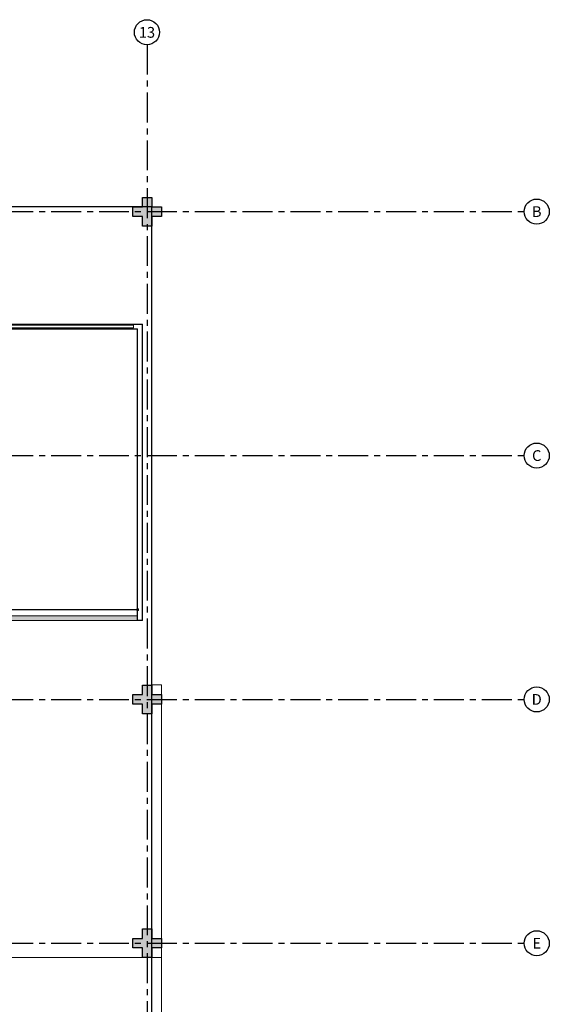
# Model space of a CAD drawing. Units: millimetres. Extents: x 3057 to 3816, y 1209 to 1613.
# Drawn here: x 3122 to 3133, y 1383 to 1404 of the extents above; entities that cross this region are included whole.
import ezdxf
from ezdxf.enums import TextEntityAlignment as Align

# ---------------------------------------------------------------- set-up
doc = ezdxf.new("R2010")
doc.units = ezdxf.units.MM
for name, pattern in [('CONTINU', [0]), ('CONTINUO', [0]), ('HIDDEN', [0.375, 0.25, -0.125]), ('PL-POUSO-ARQ-EIXO$0$CENTER', [2, 1.25, -0.25, 0.25, -0.25])]:
    doc.linetypes.add(name, pattern=pattern)
for name, color, linetype, lineweight in [('Alvenaria', 5, 'Continuous', 30), ('ARQ-GRADIL', 32, 'Continuous', 15), ('contorno parede', 7, 'Continuous', 13), ('VIDRO', 140, 'Continuous', 5)]:
    doc.layers.add(name, color=color, linetype=linetype, lineweight=lineweight)
for name, color, linetype in [('ARQ-cota 25', 1, 'Continuous'), ('E.2', 7, 'CONTINUO'), ('EIXO$0$A-EIXOS-PRI', 252, 'PL-POUSO-ARQ-EIXO$0$CENTER'), ('EIXO$0$G-SIB', 2, 'Continuous'), ('ESCADA', 10, 'Continuous'), ('PAREDE', 84, 'Continuous'), ('PILAR', 143, 'CONTINUO'), ('PROJEÇÃO', 8, 'HIDDEN'), ('S-DIVC', 142, 'Continuous')]:
    doc.layers.add(name, color=color, linetype=linetype)
doc.styles.add('6025', font='romans.shx', dxfattribs={"height": 0.0375})
doc.styles.add('PL-POUSO-ARQ-EIXO$0$ARIAL', font='arial.ttf')
doc.dimstyles.new('6025', dxfattribs={"dimtxt": 0.0375, "dimasz": 0.1, "dimexe": 0.025, "dimexo": 0.0125, "dimgap": 0.0175, "dimtad": 1, "dimzin": 5, "dimtxsty": '6025', "dimblk": 'DOTSMALL', "dimcen": 0.045, "dimdle": 0.025, "dimclre": 1, "dimclrt": 2, "dimadec": 0, "dimazin": 0, "dimtfac": 1, "dimtmove": 2, "dimatfit": 3, "dimldrblk": 'DOTSMALL', "dimfxl": 0, "dimtolj": 1, "dimtzin": 0, "dimarcsym": 0})

# ---------------------------------------------------------------- blocks, each defined once
blk = doc.blocks.new('PL-POUSO-ARQ-EIXO$0$A_Eixo_id')
blk.add_circle((0, 0), 3.5)
at = {"color": 1, "style": 'PL-POUSO-ARQ-EIXO$0$ARIAL'}
blk.add_attdef('N', text='', height=3, dxfattribs=at).set_placement((0, 0), align=Align.MIDDLE_CENTER)
blk = doc.blocks.new('PAREDES')
at = {"layer": 'PAREDE', "linetype": 'CONTINUO'}
for p, q in [((109415.995, -75674.839), (109415.995, -75681.039)), ((109415.995, -75674.839), (109416.095, -75674.839)), ((109416.095, -75674.839), (109416.095, -75680.939)), ((109421.045, -75680.939), (109416.095, -75680.939)), ((109454.045, -75681.039), (109415.995, -75681.039))]:
    blk.add_line(p, q, dxfattribs=at)
at = {"layer": 'VIDRO', "linetype": 'Continuous', "lineweight": 5}
blk.add_lwpolyline([(109416.18, -75680.961), (109453.853, -75680.961), (109453.853, -75681.015), (109416.18, -75681.015)], close=True, dxfattribs=at)
blk = doc.blocks.new('BLOCOPILARES')
at = {"layer": 'PILAR', "color": 6, "linetype": 'Continuous'}
for points in [[(673092.488, 7696245.5, 0), (673092.688, 7696245.5, 0), (673092.688, 7696245.7, 0), (673092.888, 7696245.7, 0), (673092.888, 7696245.5, 0), (673093.088, 7696245.5, 0), (673093.088, 7696245.3, 0), (673092.888, 7696245.3, 0), (673092.888, 7696245.1, 0), (673092.688, 7696245.1, 0), (673092.688, 7696245.3, 0), (673092.488, 7696245.3, 0)], [(673092.488, 7696240.4, 0), (673092.688, 7696240.4, 0), (673092.688, 7696240.6, 0), (673092.888, 7696240.6, 0), (673092.888, 7696240.4, 0), (673093.088, 7696240.4, 0), (673093.088, 7696240.2, 0), (673092.888, 7696240.2, 0), (673092.888, 7696240, 0), (673092.688, 7696240, 0), (673092.688, 7696240.2, 0), (673092.488, 7696240.2, 0)], [(673092.488, 7696230.2, 0), (673092.688, 7696230.2, 0), (673092.688, 7696230.4, 0), (673092.888, 7696230.4, 0), (673092.888, 7696230.2, 0), (673093.088, 7696230.2, 0), (673093.088, 7696230, 0), (673092.888, 7696230, 0), (673092.888, 7696229.8, 0), (673092.688, 7696229.8, 0), (673092.688, 7696230, 0), (673092.488, 7696230, 0)]]:
    blk.add_polyline3d(points, close=True, dxfattribs=at)
blk = doc.blocks.new('SOPILARES')
at = {"layer": 'E.2', "color": 7, "lineweight": 5}
blk.add_blockref('BLOCOPILARES', (-563676.893, -7770101.201), dxfattribs=at)
blk = doc.blocks.new('_DotSmall')
at = {"layer": 'contorno parede', "color": 0, "const_width": 0.5}
blk.add_lwpolyline([(-0.0625, 0, 1), (0.0625, 0, 1)], format="xyb", close=True, dxfattribs=at)
blk = doc.blocks.new('*D85')
at = {"layer": 'ARQ-cota 25', "color": 0, "lineweight": -2}
blk.add_line((3118.185, 1391.546), (3124.222, 1391.546), dxfattribs=at)
at = {"layer": 'ARQ-cota 25', "color": 1, "lineweight": -2}
for p, q in [((3118.21, 1391.431), (3118.21, 1391.571)), ((3124.197, 1391.431), (3124.197, 1391.571))]:
    blk.add_line(p, q, dxfattribs=at)
at = {"layer": 'Defpoints', "color": 0}
for p in [(3124.197, 1391.546), (3118.21, 1391.419), (3124.197, 1391.419)]:
    blk.add_point(p, dxfattribs=at)
at = {"layer": 'ARQ-cota 25', "color": 0, "lineweight": -2, "xscale": 0.1, "yscale": 0.1, "zscale": 0.1, "rotation": 180}
blk.add_blockref('_DotSmall', (3118.21, 1391.546), dxfattribs=at)
at = {"layer": 'ARQ-cota 25', "color": 0, "lineweight": -2, "xscale": 0.1, "yscale": 0.1, "zscale": 0.1}
blk.add_blockref('_DotSmall', (3124.197, 1391.546), dxfattribs=at)
at = {"layer": 'ARQ-cota 25', "color": 2, "insert": (3121.204, 1391.585), "char_height": 0.0375, "attachment_point": 5, "style": '6025'}
blk.add_mtext('\\A1;5,99', dxfattribs=at)

msp = doc.modelspace()

# ---------------------------------------------------------------- hatches: boundary and pattern name
at = {"layer": 'PROJEÇÃO'}
for points in [[(3124.697, 1399.769), (3124.497, 1399.769), (3124.497, 1399.569), (3124.297, 1399.569), (3124.297, 1399.769), (3124.097, 1399.769), (3124.097, 1399.969), (3124.297, 1399.969), (3124.297, 1400.169), (3124.497, 1400.169), (3124.497, 1399.969), (3124.697, 1399.969)], [(3124.697, 1389.569), (3124.497, 1389.569), (3124.497, 1389.369), (3124.297, 1389.369), (3124.297, 1389.569), (3124.097, 1389.569), (3124.097, 1389.769), (3124.297, 1389.769), (3124.297, 1389.969), (3124.497, 1389.969), (3124.497, 1389.769), (3124.697, 1389.769)], [(3124.697, 1384.469), (3124.497, 1384.469), (3124.497, 1384.269), (3124.297, 1384.269), (3124.297, 1384.469), (3124.097, 1384.469), (3124.097, 1384.669), (3124.297, 1384.669), (3124.297, 1384.869), (3124.497, 1384.869), (3124.497, 1384.669), (3124.697, 1384.669)]]:
    msp.add_hatch(color=252, dxfattribs=at).paths.add_polyline_path(points)
at = {"layer": 'S-DIVC'}
h = msp.add_hatch(color=256, dxfattribs=at)
h.dxf.hatch_style = 1
h.paths.add_polyline_path([(3118.21, 1391.319), (3124.197, 1391.319), (3124.197, 1391.419), (3118.21, 1391.419)])

# ---------------------------------------------------------------- linework, layer by layer
for p, q in [((3124.497, 1399.969), (3061.497, 1399.969)), ((3124.497, 1369.169), (3124.497, 1399.969))]:
    msp.add_line(p, q)
at = {"layer": 'ARQ-GRADIL', "color": 5, "lineweight": 0}
msp.add_lwpolyline([(3118.21, 1391.319), (3124.197, 1391.319), (3124.197, 1391.419), (3118.21, 1391.419)], close=True, dxfattribs=at)
at = {"layer": 'EIXO$0$A-EIXOS-PRI', "ltscale": 0.5}
for p, q in [((3124.397, 1403.36), (3124.397, 1279.121)), ((3057.391, 1399.868), (3132.277, 1399.871)), ((3057.391, 1394.766), (3132.277, 1394.768)), ((3057.391, 1389.666), (3132.277, 1389.668)), ((3057.391, 1384.566), (3132.277, 1384.568))]:
    msp.add_line(p, q, dxfattribs=at)
at = {"layer": 'ESCADA', "color": 12, "lineweight": 15}
for p, q in [((3124.497, 1389.97), (3124.697, 1389.97)), ((3124.697, 1376.12), (3124.697, 1389.97)), ((3120.988, 1384.27), (3124.697, 1384.27))]:
    msp.add_line(p, q, dxfattribs=at)

# ---------------------------------------------------------------- block references
at = {"layer": 'Alvenaria', "rotation": 180}
msp.add_blockref('PAREDES', (112540.292, -74283.52), dxfattribs=at)
at = {"layer": 'EIXO$0$G-SIB'}
ref = msp.add_blockref('PL-POUSO-ARQ-EIXO$0$A_Eixo_id', (3124.392, 1403.622), dxfattribs=dict(at, xscale=0.075, yscale=0.075, zscale=0.075, rotation=90.00000112775847))
ref.add_attrib('N', '13', dxfattribs={"layer": '0', "color": 1, "height": 0.225, "rotation": 0, "style": 'PL-POUSO-ARQ-EIXO$0$ARIAL'}).set_placement((3124.392, 1403.62), align=Align.MIDDLE_CENTER)
ref = msp.add_blockref('PL-POUSO-ARQ-EIXO$0$A_Eixo_id', (3132.539, 1399.871), dxfattribs=dict(at, xscale=0.07500000000000001, yscale=0.07500000000000001, zscale=0.07500000000000001, rotation=89.99999887223325))
ref.add_attrib('N', 'B', dxfattribs={"layer": '0', "color": 1, "height": 0.225, "rotation": 360, "style": 'PL-POUSO-ARQ-EIXO$0$ARIAL'}).set_placement((3132.539, 1399.871), align=Align.MIDDLE_CENTER)
ref = msp.add_blockref('PL-POUSO-ARQ-EIXO$0$A_Eixo_id', (3132.539, 1394.768), dxfattribs=dict(at, xscale=0.07500000000000001, yscale=0.07500000000000001, zscale=0.07500000000000001, rotation=89.99999887223325))
ref.add_attrib('N', 'C', dxfattribs={"layer": '0', "color": 1, "height": 0.225, "rotation": 360, "style": 'PL-POUSO-ARQ-EIXO$0$ARIAL'}).set_placement((3132.539, 1394.768), align=Align.MIDDLE_CENTER)
ref = msp.add_blockref('PL-POUSO-ARQ-EIXO$0$A_Eixo_id', (3132.539, 1389.668), dxfattribs=dict(at, xscale=0.07500000000000001, yscale=0.07500000000000001, zscale=0.07500000000000001, rotation=89.99999887223325))
ref.add_attrib('N', 'D', dxfattribs={"layer": '0', "color": 1, "height": 0.225, "rotation": 360, "style": 'PL-POUSO-ARQ-EIXO$0$ARIAL'}).set_placement((3132.539, 1389.668), align=Align.MIDDLE_CENTER)
ref = msp.add_blockref('PL-POUSO-ARQ-EIXO$0$A_Eixo_id', (3132.539, 1384.568), dxfattribs=dict(at, xscale=0.07500000000000001, yscale=0.07500000000000001, zscale=0.07500000000000001, rotation=89.99999887223325))
ref.add_attrib('N', 'E', dxfattribs={"layer": '0', "color": 1, "height": 0.225, "rotation": 360, "style": 'PL-POUSO-ARQ-EIXO$0$ARIAL'}).set_placement((3132.539, 1384.568), align=Align.MIDDLE_CENTER)
at = {"layer": 'PILAR', "color": 7, "linetype": 'CONTINU', "lineweight": 5, "rotation": 180}
msp.add_blockref('SOPILARES', (112540.292, -72471.232), dxfattribs=at)

# ---------------------------------------------------------------- dimensions: what is measured, and where the dimension line sits
at = {"layer": 'ARQ-cota 25'}
dim = msp.add_linear_dim(base=(3124.197, 1391.546), p1=(3118.21, 1391.419), p2=(3124.197, 1391.419), dimstyle='6025', dxfattribs=at)
dim.commit()
dim.dimension.update_dxf_attribs({"geometry": '*D85', "text_midpoint": (3121.204, 1391.585)})

doc.saveas('drawing.dxf')
